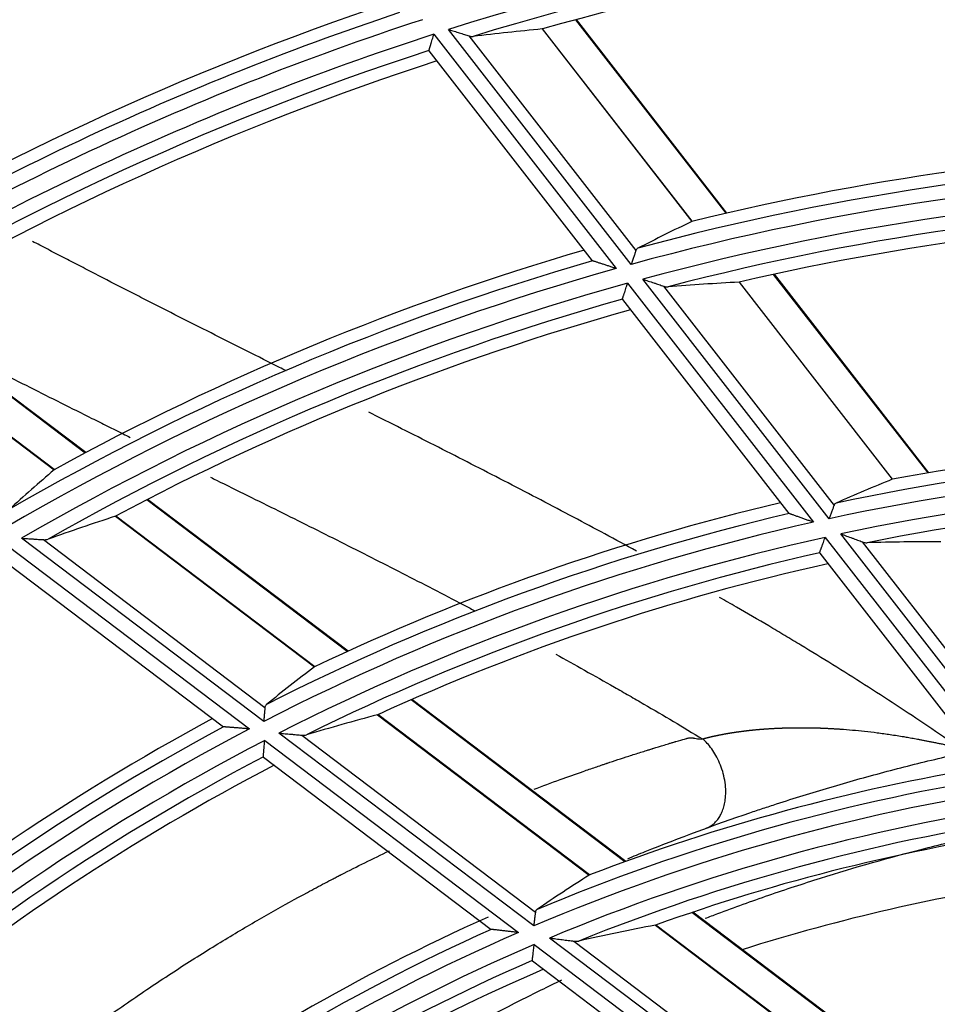
# Model space of a CAD drawing. Units: millimetres. Extents: x 0 to 7518, y 0 to 5362.
# Drawn here: x 1761 to 1794, y 3062 to 3097 of the extents above; entities that cross this region are included whole.
import ezdxf

# ---------------------------------------------------------------- set-up
doc = ezdxf.new("R2010")
doc.units = ezdxf.units.MM
doc.layers.add('LG-Product', color=3, linetype='Continuous')

msp = doc.modelspace()

# ---------------------------------------------------------------- linework, layer by layer
at = {"layer": 'LG-Product', "linetype": 'Continuous'}
for p, q in [((1786.686, 3090.57), (1781.321, 3097.472)), ((1786.714, 3090.577), (1781.349, 3097.48)), ((1783.303, 3088.746), (1776.79, 3097.125)), ((1780.125, 3097.144), (1785.463, 3090.277)), ((1785.474, 3090.282), (1780.138, 3097.146)), ((1776.267, 3096.958), (1782.766, 3088.597)), ((1777.51, 3096.9), (1783.467, 3089.236)), ((1776.09, 3096.37), (1776.089, 3096.378)), ((1776.09, 3096.37), (1781.915, 3088.876)), ((1781.923, 3088.873), (1781.914, 3088.878)), ((1793.885, 3081.308), (1788.381, 3088.389)), ((1793.915, 3081.313), (1788.41, 3088.395)), ((1783.175, 3088.07), (1789.801, 3079.545)), ((1790.359, 3079.668), (1783.714, 3088.218)), ((1784.452, 3087.97), (1790.533, 3080.146)), ((1787.146, 3088.112), (1792.611, 3081.08)), ((1792.623, 3081.084), (1787.159, 3088.114)), ((1763.826, 3082.015), (1756.857, 3087.293)), ((1763.852, 3082.028), (1756.882, 3087.308)), ((1782.989, 3087.495), (1782.988, 3087.503)), ((1782.989, 3087.495), (1788.924, 3079.859)), ((1755.788, 3086.666), (1762.72, 3081.415)), ((1762.73, 3081.422), (1755.8, 3086.672)), ((1773.177, 3074.931), (1766.028, 3080.346)), ((1773.205, 3074.944), (1766.055, 3080.36)), ((1788.932, 3079.855), (1788.922, 3079.861)), ((1764.906, 3079.759), (1772.006, 3074.381)), ((1772.016, 3074.388), (1764.919, 3079.764)), ((1770.196, 3072.435), (1761.564, 3078.973)), ((1762.341, 3078.924), (1770.24, 3072.941)), ((1790.22, 3079.006), (1797.185, 3070.046)), ((1797.772, 3070.131), (1790.779, 3079.127)), ((1791.542, 3078.847), (1797.959, 3070.592)), ((1761.082, 3078.691), (1769.688, 3072.172)), ((1790.022, 3078.446), (1790.021, 3078.454)), ((1790.022, 3078.446), (1796.273, 3070.404)), ((1761.051, 3078.087), (1768.76, 3072.248)), ((1783.076, 3067.433), (1775.45, 3073.21)), ((1783.105, 3067.444), (1775.478, 3073.222)), ((1774.256, 3072.677), (1781.807, 3066.957)), ((1781.818, 3066.963), (1774.269, 3072.681)), ((1768.769, 3072.246), (1768.758, 3072.249)), ((1770.233, 3071.759), (1779.279, 3064.907)), ((1779.824, 3065.141), (1770.742, 3072.021)), ((1771.551, 3071.948), (1779.886, 3065.635)), ((1770.187, 3071.167), (1770.184, 3071.174)), ((1770.187, 3071.167), (1778.306, 3065.017)), ((1793.635, 3059.435), (1785.467, 3065.622)), ((1793.669, 3059.443), (1785.498, 3065.632)), ((1784.166, 3065.171), (1792.207, 3059.079)), ((1792.22, 3059.084), (1784.18, 3065.174)), ((1779.844, 3064.479), (1789.354, 3057.276)), ((1789.959, 3057.465), (1780.392, 3064.711)), ((1781.251, 3064.6), (1790.043, 3057.94)), ((1779.778, 3063.901), (1779.775, 3063.909)), ((1779.779, 3063.901), (1788.289, 3057.455))]:
    msp.add_line(p, q, dxfattribs=at)
for centre, radius, start, end in [((1807.749, 2999.474), 114.5, 110.33711, 123.40245), ((1807.749, 2999.474), 113.559, 109.92213, 124.64819), ((1807.749, 2999.474), 114.055, 110.26443, 124.44222), ((1807.749, 2999.474), 112.941, 109.82076, 124.54516), ((1807.749, 2999.474), 112.445, 110.00421, 124.16896), ((1807.749, 2999.474), 112, 109.93292, 122.95007), ((1807.749, 2999.474), 102.441, 92.89766, 107.59022), ((1807.749, 2999.474), 101.945, 93.09293, 107.16058), ((1807.749, 2999.474), 101.5, 92.89977, 105.78841), ((1807.749, 2999.474), 104, 108.5015, 121.3457), ((1807.749, 2999.474), 103.059, 108.02223, 122.71687), ((1807.749, 2999.474), 103.555, 108.41259, 122.49664), ((1807.749, 2999.474), 102.441, 107.89766, 122.59022), ((1807.749, 2999.474), 101.945, 108.09293, 122.16058), ((1807.749, 2999.474), 101.5, 108.00512, 120.78841), ((1807.749, 2999.474), 93.5, 91.22484, 103.78636), ((1807.749, 2999.474), 93.055, 91.11337, 105.07776), ((1807.749, 2999.474), 92.559, 90.65952, 105.314), ((1807.749, 2999.474), 91.941, 90.50248, 105.15425), ((1807.749, 2999.474), 91.445, 90.71061, 104.65362), ((1807.749, 2999.474), 91, 90.59927, 103.08127), ((1807.749, 2999.474), 93.5, 106.22484, 118.78636), ((1807.749, 2999.474), 93.055, 106.11337, 120.07776), ((1807.749, 2999.474), 92.559, 105.65952, 120.314), ((1807.749, 2999.474), 91.941, 105.50248, 120.15425), ((1807.749, 2999.474), 91.445, 105.71061, 119.65362), ((1807.749, 2999.474), 91, 105.59927, 118.08127), ((1807.749, 2999.474), 83, 88.31978, 100.50479), ((1807.749, 2999.474), 82.555, 88.17567, 101.98094), ((1807.749, 2999.474), 82.059, 87.63405, 102.23501), ((1807.749, 2999.474), 81.441, 87.42933, 102.02658), ((1807.749, 2999.474), 83, 103.31978, 115.50479), ((1807.749, 2999.474), 80.945, 87.65102, 101.42703), ((1807.749, 2999.474), 82.555, 103.17567, 116.98094), ((1807.749, 2999.474), 82.059, 102.63405, 117.23501), ((1807.749, 2999.474), 81.441, 102.42933, 117.02658), ((1807.749, 2999.474), 80.945, 102.65102, 116.42703), ((1807.749, 2999.474), 80.5, 102.50495, 114.58045), ((1807.749, 2999.474), 83, 118.31978, 130.50479), ((1807.749, 2999.474), 82.555, 118.17567, 131.98094), ((1807.749, 2999.474), 82.059, 117.63405, 132.23501), ((1807.749, 2999.474), 81.441, 117.42933, 132.02658), ((1807.749, 2999.474), 80.945, 117.65102, 131.42703), ((1807.749, 2999.474), 80.5, 117.50495, 129.58045), ((1807.749, 2999.474), 72.3, 99.38425, 111.02329), ((1807.749, 2999.474), 71.855, 99.18784, 112.76341), ((1807.749, 2999.474), 71.359, 98.51382, 113.03726), ((1807.749, 2999.474), 70.741, 98.2324, 112.75033), ((1807.749, 2999.474), 70.245, 98.46754, 111.99964), ((1807.749, 2999.474), 69.8, 98.26526, 109.74022), ((1807.749, 2999.574), 67.886, 98.33509, 107.56428), ((1807.749, 2999.474), 72.3, 114.12141, 126.02329), ((1807.749, 2999.474), 71.855, 114.18784, 127.76341), ((1807.749, 2999.474), 71.359, 113.51382, 128.03726), ((1807.749, 2999.474), 70.741, 113.2324, 127.75033), ((1807.749, 2999.474), 70.245, 113.46754, 126.99964), ((1807.749, 2999.474), 69.8, 113.26526, 124.74022)]:
    msp.add_arc(centre, radius, start, end, dxfattribs=at)
for centre, major_axis, ratio, start_param, end_param in [((1788.621, 2984.606), (90.541, 70.375), 0.97743, 0.99589, 1.017563), ((1822.667, 3011.069), (70.613, 54.885), 0.977429, 1.354036, 1.378023), ((1790.455, 2986.031), (81.863, 63.631), 0.97743, 0.95328, 0.977913), ((1819.157, 3014.534), (54.001, 71.291), 0.977431, 1.354021, 1.378008), ((1820.833, 3009.644), (61.935, 48.141), 0.97743, 1.292406, 1.320147), ((1792.615, 3081.078), (0.464, 0.223), 0.006359, 1.565162, 1.576507), ((1794.523, 2982.013), (62.606, 82.649), 0.97743, 0.953301, 0.977933), ((1764.911, 3079.756), (0.633, 0.178), 0.006055, 1.565189, 1.576081), ((1792.288, 2987.456), (73.186, 56.885), 0.97743, 0.898728, 0.927362), ((1817.755, 3012.684), (47.365, 62.531), 0.977431, 1.2924, 1.320141), ((1795.925, 2983.864), (55.969, 73.889), 0.97743, 0.898732, 0.927365), ((1816.327, 3010.798), (40.603, 53.603), 0.97743, 1.207065, 1.240283), ((1781.812, 3066.955), (0.481, 0.348), 0.008637, 1.565857, 1.575913), ((1797.354, 2985.75), (49.207, 64.961), 0.97743, 0.82421, 0.858777)]:
    msp.add_ellipse(centre, major_axis=major_axis, ratio=ratio, start_param=start_param, end_param=end_param, dxfattribs=at)
for points, knots in [([(1776.79, 3097.125), (1776.798, 3097.123), (1776.807, 3097.12), (1776.823, 3097.115), (1776.847, 3097.107), (1776.904, 3097.09), (1776.952, 3097.075), (1777.047, 3097.045), (1777.11, 3097.026), (1777.202, 3096.997), (1777.233, 3096.987), (1777.294, 3096.968), (1777.323, 3096.959), (1777.381, 3096.941), (1777.408, 3096.932), (1777.461, 3096.915), (1777.487, 3096.907), (1777.51, 3096.9)], [0, 0, 0, 0, 0.03125, 0.03125, 0.0625, 0.125, 0.25, 0.25, 0.5, 0.5, 0.625, 0.625, 0.75, 0.75, 0.875, 0.875, 1, 1, 1, 1]), ([(1776.089, 3096.378), (1776.09, 3096.383), (1776.093, 3096.392), (1776.099, 3096.41), (1776.101, 3096.417), (1776.106, 3096.433), (1776.108, 3096.442), (1776.117, 3096.469), (1776.123, 3096.491), (1776.138, 3096.538), (1776.146, 3096.563), (1776.158, 3096.604), (1776.162, 3096.617), (1776.171, 3096.646), (1776.176, 3096.66), (1776.189, 3096.705), (1776.198, 3096.735), (1776.217, 3096.797), (1776.227, 3096.828), (1776.242, 3096.877), (1776.249, 3096.901), (1776.257, 3096.925), (1776.262, 3096.941), (1776.264, 3096.95), (1776.267, 3096.958)], [0, 0, 0, 0, 0.125, 0.125, 0.1875, 0.1875, 0.25, 0.25, 0.375, 0.375, 0.5, 0.5, 0.5625, 0.5625, 0.625, 0.625, 0.75, 0.75, 0.875, 0.875, 0.9375, 0.96875, 0.96875, 1, 1, 1, 1]), ([(1777.51, 3096.9), (1777.54, 3096.891), (1777.567, 3096.885), (1777.621, 3096.878), (1777.646, 3096.878), (1777.67, 3096.88)], [0, 0, 0, 0, 0.5, 0.5, 1, 1, 1, 1]), ([(1771.006, 3084.946), (1770.924, 3084.987), (1770.843, 3085.028), (1770.377, 3085.261), (1769.993, 3085.454), (1768.844, 3086.032), (1768.079, 3086.418), (1766.934, 3086.999), (1766.553, 3087.193), (1765.982, 3087.484), (1765.791, 3087.582), (1765.412, 3087.776), (1764.842, 3088.068), (1764.181, 3088.409), (1763.711, 3088.653), (1763.523, 3088.75), (1763.429, 3088.799), (1763.147, 3088.944), (1762.96, 3089.041), (1762.588, 3089.235), (1762.402, 3089.331), (1762.128, 3089.474), (1762.039, 3089.52), (1761.95, 3089.567)], [0, 0, 0, 0, 0.026653, 0.026653, 0.152376, 0.152376, 0.403822, 0.403822, 0.529545, 0.529545, 0.592406, 0.592406, 0.655268, 0.780991, 0.812421, 0.812421, 0.843852, 0.843852, 0.906714, 0.906714, 0.969575, 0.969575, 1, 1, 1, 1]), ([(1783.543, 3089.325), (1783.525, 3089.316), (1783.51, 3089.304), (1783.491, 3089.282), (1783.485, 3089.274), (1783.475, 3089.256), (1783.471, 3089.247), (1783.467, 3089.236)], [0, 0, 0, 0, 0.5, 0.5, 0.75, 0.75, 1, 1, 1, 1]), ([(1783.467, 3089.236), (1783.463, 3089.223), (1783.458, 3089.208), (1783.447, 3089.175), (1783.441, 3089.158), (1783.429, 3089.121), (1783.422, 3089.102), (1783.409, 3089.061), (1783.402, 3089.041), (1783.388, 3088.998), (1783.38, 3088.976), (1783.365, 3088.931), (1783.358, 3088.908), (1783.342, 3088.863), (1783.335, 3088.839), (1783.323, 3088.805), (1783.317, 3088.787), (1783.311, 3088.769), (1783.307, 3088.758), (1783.305, 3088.752), (1783.303, 3088.746)], [0, 0, 0, 0, 0.125, 0.125, 0.25, 0.25, 0.375, 0.375, 0.5, 0.5, 0.625, 0.625, 0.75, 0.75, 0.875, 0.875, 0.9375, 0.96875, 0.96875, 1, 1, 1, 1]), ([(1782.766, 3088.597), (1782.76, 3088.598), (1782.755, 3088.6), (1782.745, 3088.604), (1782.729, 3088.609), (1782.693, 3088.621), (1782.661, 3088.631), (1782.599, 3088.651), (1782.558, 3088.665), (1782.477, 3088.692), (1782.437, 3088.705), (1782.377, 3088.725), (1782.357, 3088.731), (1782.317, 3088.744), (1782.297, 3088.751), (1782.238, 3088.77), (1782.2, 3088.782), (1782.146, 3088.8), (1782.128, 3088.806), (1782.093, 3088.817), (1782.076, 3088.823), (1782.044, 3088.833), (1782.029, 3088.838), (1782.007, 3088.845), (1782, 3088.847), (1781.987, 3088.852), (1781.981, 3088.854), (1781.962, 3088.86), (1781.952, 3088.863), (1781.934, 3088.869), (1781.927, 3088.871), (1781.923, 3088.873)], [0, 0, 0, 0, 0.015625, 0.015625, 0.03125, 0.0625, 0.125, 0.125, 0.25, 0.25, 0.375, 0.375, 0.4375, 0.4375, 0.5, 0.5, 0.625, 0.625, 0.6875, 0.6875, 0.75, 0.75, 0.8125, 0.8125, 0.84375, 0.84375, 0.875, 0.875, 0.9375, 0.9375, 1, 1, 1, 1]), ([(1782.988, 3087.503), (1782.989, 3087.507), (1782.992, 3087.516), (1782.998, 3087.534), (1783, 3087.541), (1783.005, 3087.556), (1783.008, 3087.564), (1783.017, 3087.591), (1783.024, 3087.612), (1783.035, 3087.646), (1783.039, 3087.658), (1783.047, 3087.683), (1783.055, 3087.709), (1783.064, 3087.736), (1783.074, 3087.763), (1783.078, 3087.778), (1783.093, 3087.821), (1783.102, 3087.851), (1783.122, 3087.912), (1783.133, 3087.943), (1783.148, 3087.99), (1783.156, 3088.014), (1783.164, 3088.038), (1783.17, 3088.054), (1783.172, 3088.062), (1783.175, 3088.07)], [0, 0, 0, 0, 0.125, 0.125, 0.1875, 0.1875, 0.25, 0.25, 0.375, 0.375, 0.4375, 0.4375, 0.5, 0.5625, 0.5625, 0.625, 0.625, 0.75, 0.75, 0.875, 0.875, 0.9375, 0.96875, 0.96875, 1, 1, 1, 1]), ([(1783.714, 3088.218), (1783.722, 3088.215), (1783.73, 3088.212), (1783.747, 3088.207), (1783.772, 3088.198), (1783.829, 3088.179), (1783.878, 3088.163), (1783.976, 3088.13), (1784.04, 3088.108), (1784.119, 3088.082), (1784.135, 3088.076), (1784.166, 3088.066), (1784.182, 3088.061), (1784.229, 3088.045), (1784.259, 3088.035), (1784.318, 3088.015), (1784.346, 3088.005), (1784.401, 3087.987), (1784.427, 3087.978), (1784.452, 3087.97)], [0, 0, 0, 0, 0.03125, 0.03125, 0.0625, 0.125, 0.25, 0.25, 0.5, 0.5, 0.5625, 0.5625, 0.625, 0.625, 0.75, 0.75, 0.875, 0.875, 1, 1, 1, 1]), ([(1784.452, 3087.97), (1784.482, 3087.959), (1784.51, 3087.952), (1784.565, 3087.944), (1784.591, 3087.942), (1784.616, 3087.944)], [0, 0, 0, 0, 0.5, 0.5, 1, 1, 1, 1]), ([(1758.497, 3086.081), (1758.519, 3086.07), (1758.541, 3086.059), (1758.924, 3085.86), (1759.288, 3085.672), (1759.837, 3085.39), (1760.02, 3085.296), (1760.387, 3085.109), (1760.571, 3085.015), (1761.123, 3084.734), (1761.86, 3084.361), (1762.598, 3083.99), (1763.336, 3083.62), (1763.705, 3083.436), (1764.258, 3083.16), (1764.442, 3083.068), (1764.811, 3082.884), (1764.996, 3082.792), (1765.265, 3082.658), (1765.35, 3082.615), (1765.435, 3082.573)], [0, 0, 0, 0, 0.009539, 0.009539, 0.168521, 0.168521, 0.248012, 0.248012, 0.327504, 0.327504, 0.486486, 0.645469, 0.645469, 0.804451, 0.804451, 0.883942, 0.883942, 0.963434, 0.963434, 1, 1, 1, 1]), ([(1783.486, 3078.519), (1782.74, 3078.927), (1781.992, 3079.328), (1780.466, 3080.137), (1779.688, 3080.545), (1778.52, 3081.149), (1778.131, 3081.349), (1777.353, 3081.748), (1776.963, 3081.946), (1775.796, 3082.54), (1774.92, 3082.982), (1774.045, 3083.421), (1773.947, 3083.47)], [0, 0, 0, 0, 0.235323, 0.235323, 0.479941, 0.479941, 0.602251, 0.602251, 0.72456, 0.72456, 0.969178, 1, 1, 1, 1]), ([(1768.302, 3081.151), (1768.371, 3081.116), (1768.44, 3081.082), (1769.249, 3080.682), (1769.989, 3080.316), (1771.465, 3079.583), (1772.202, 3079.215), (1773.671, 3078.476), (1774.404, 3078.105), (1775.865, 3077.356), (1776.594, 3076.978), (1777.445, 3076.532), (1777.571, 3076.466), (1777.696, 3076.4)], [0, 0, 0, 0, 0.0218, 0.0218, 0.256212, 0.256212, 0.490624, 0.490624, 0.725035, 0.725035, 0.959447, 0.959447, 1, 1, 1, 1]), ([(1790.612, 3080.23), (1790.594, 3080.222), (1790.578, 3080.211), (1790.558, 3080.191), (1790.552, 3080.183), (1790.541, 3080.166), (1790.537, 3080.156), (1790.533, 3080.146)], [0, 0, 0, 0, 0.5, 0.5, 0.75, 0.75, 1, 1, 1, 1]), ([(1789.801, 3079.545), (1789.79, 3079.549), (1789.78, 3079.553), (1789.758, 3079.561), (1789.726, 3079.572), (1789.695, 3079.584), (1789.631, 3079.606), (1789.589, 3079.621), (1789.506, 3079.651), (1789.464, 3079.666), (1789.403, 3079.688), (1789.382, 3079.695), (1789.342, 3079.71), (1789.321, 3079.717), (1789.261, 3079.738), (1789.222, 3079.752), (1789.165, 3079.772), (1789.147, 3079.779), (1789.111, 3079.792), (1789.093, 3079.798), (1789.06, 3079.81), (1789.044, 3079.815), (1789.021, 3079.823), (1789.014, 3079.826), (1789, 3079.831), (1788.993, 3079.833), (1788.974, 3079.84), (1788.963, 3079.844), (1788.949, 3079.849), (1788.944, 3079.851), (1788.937, 3079.853), (1788.934, 3079.854), (1788.932, 3079.855)], [0, 0, 0, 0, 0.03125, 0.03125, 0.0625, 0.125, 0.125, 0.25, 0.25, 0.375, 0.375, 0.4375, 0.4375, 0.5, 0.5, 0.625, 0.625, 0.6875, 0.6875, 0.75, 0.75, 0.8125, 0.8125, 0.84375, 0.84375, 0.875, 0.875, 0.9375, 0.9375, 0.96875, 0.96875, 1, 1, 1, 1]), ([(1790.533, 3080.146), (1790.528, 3080.133), (1790.523, 3080.118), (1790.511, 3080.087), (1790.505, 3080.07), (1790.492, 3080.035), (1790.485, 3080.016), (1790.471, 3079.976), (1790.464, 3079.956), (1790.449, 3079.915), (1790.441, 3079.893), (1790.425, 3079.85), (1790.417, 3079.827), (1790.4, 3079.783), (1790.392, 3079.76), (1790.38, 3079.726), (1790.374, 3079.709), (1790.367, 3079.691), (1790.363, 3079.68), (1790.361, 3079.674), (1790.359, 3079.668)], [0, 0, 0, 0, 0.125, 0.125, 0.25, 0.25, 0.375, 0.375, 0.5, 0.5, 0.625, 0.625, 0.75, 0.75, 0.875, 0.875, 0.9375, 0.96875, 0.96875, 1, 1, 1, 1]), ([(1761.564, 3078.973), (1761.573, 3078.973), (1761.582, 3078.972), (1761.599, 3078.971), (1761.625, 3078.969), (1761.686, 3078.966), (1761.737, 3078.963), (1761.84, 3078.956), (1761.907, 3078.952), (1761.991, 3078.947), (1762.007, 3078.946), (1762.041, 3078.944), (1762.057, 3078.943), (1762.106, 3078.939), (1762.138, 3078.937), (1762.2, 3078.933), (1762.23, 3078.931), (1762.288, 3078.928), (1762.315, 3078.926), (1762.341, 3078.924)], [0, 0, 0, 0, 0.03125, 0.03125, 0.0625, 0.125, 0.25, 0.25, 0.5, 0.5, 0.5625, 0.5625, 0.625, 0.625, 0.75, 0.75, 0.875, 0.875, 1, 1, 1, 1]), ([(1762.341, 3078.924), (1762.373, 3078.922), (1762.402, 3078.923), (1762.457, 3078.929), (1762.483, 3078.934), (1762.506, 3078.943)], [0, 0, 0, 0, 0.5, 0.5, 1, 1, 1, 1]), ([(1790.021, 3078.454), (1790.023, 3078.458), (1790.026, 3078.467), (1790.032, 3078.484), (1790.034, 3078.49), (1790.039, 3078.505), (1790.042, 3078.513), (1790.052, 3078.539), (1790.059, 3078.559), (1790.071, 3078.592), (1790.075, 3078.604), (1790.084, 3078.628), (1790.092, 3078.653), (1790.102, 3078.679), (1790.112, 3078.706), (1790.117, 3078.72), (1790.132, 3078.763), (1790.143, 3078.792), (1790.164, 3078.851), (1790.175, 3078.881), (1790.192, 3078.928), (1790.197, 3078.944), (1790.206, 3078.967), (1790.209, 3078.975), (1790.214, 3078.991), (1790.217, 3078.998), (1790.22, 3079.006)], [0, 0, 0, 0, 0.125, 0.125, 0.1875, 0.1875, 0.25, 0.25, 0.375, 0.375, 0.4375, 0.4375, 0.5, 0.5625, 0.5625, 0.625, 0.625, 0.75, 0.75, 0.875, 0.875, 0.9375, 0.9375, 0.96875, 0.96875, 1, 1, 1, 1]), ([(1790.779, 3079.127), (1790.788, 3079.124), (1790.796, 3079.121), (1790.813, 3079.115), (1790.839, 3079.106), (1790.898, 3079.084), (1790.948, 3079.066), (1791.049, 3079.029), (1791.115, 3079.005), (1791.197, 3078.975), (1791.213, 3078.969), (1791.245, 3078.957), (1791.262, 3078.951), (1791.31, 3078.933), (1791.341, 3078.921), (1791.402, 3078.899), (1791.432, 3078.888), (1791.489, 3078.867), (1791.517, 3078.857), (1791.542, 3078.847)], [0, 0, 0, 0, 0.03125, 0.03125, 0.0625, 0.125, 0.25, 0.25, 0.5, 0.5, 0.5625, 0.5625, 0.625, 0.625, 0.75, 0.75, 0.875, 0.875, 1, 1, 1, 1]), ([(1791.542, 3078.847), (1791.573, 3078.836), (1791.602, 3078.827), (1791.659, 3078.816), (1791.686, 3078.814), (1791.712, 3078.814)], [0, 0, 0, 0, 0.5, 0.5, 1, 1, 1, 1]), ([(1794.99, 3071.507), (1794.621, 3071.764), (1794.25, 3072.018), (1793.504, 3072.522), (1793.129, 3072.771), (1792.003, 3073.509), (1791.249, 3073.99), (1790.111, 3074.696), (1789.731, 3074.929), (1789.16, 3075.274), (1788.969, 3075.389), (1788.588, 3075.617), (1788.014, 3075.958), (1787.439, 3076.295), (1786.852, 3076.634), (1786.65, 3076.75), (1786.448, 3076.865)], [0, 0, 0, 0, 0.132908, 0.132908, 0.265816, 0.265816, 0.531632, 0.531632, 0.66454, 0.66454, 0.730994, 0.730994, 0.797448, 0.930356, 0.930356, 1, 1, 1, 1]), ([(1780.611, 3074.833), (1780.954, 3074.644), (1781.653, 3074.258), (1782.347, 3073.866), (1782.877, 3073.565), (1783.053, 3073.464), (1783.405, 3073.261), (1783.581, 3073.16), (1784.457, 3072.649), (1785.154, 3072.234), (1785.845, 3071.812)], [0, 0, 0, 0, 0.193223, 0.394917, 0.394917, 0.495764, 0.495764, 0.596612, 0.596612, 1, 1, 1, 1]), ([(1770.24, 3072.941), (1770.239, 3072.927), (1770.237, 3072.912), (1770.234, 3072.879), (1770.233, 3072.861), (1770.229, 3072.823), (1770.228, 3072.803), (1770.224, 3072.762), (1770.222, 3072.74), (1770.218, 3072.696), (1770.216, 3072.673), (1770.212, 3072.627), (1770.21, 3072.603), (1770.206, 3072.556), (1770.204, 3072.532), (1770.201, 3072.496), (1770.199, 3072.478), (1770.198, 3072.459), (1770.197, 3072.447), (1770.196, 3072.441), (1770.196, 3072.435)], [0, 0, 0, 0, 0.125, 0.125, 0.25, 0.25, 0.375, 0.375, 0.5, 0.5, 0.625, 0.625, 0.75, 0.75, 0.875, 0.875, 0.9375, 0.96875, 0.96875, 1, 1, 1, 1]), ([(1770.294, 3073.043), (1770.279, 3073.031), (1770.266, 3073.016), (1770.253, 3072.991), (1770.249, 3072.982), (1770.243, 3072.962), (1770.241, 3072.952), (1770.24, 3072.941)], [0, 0, 0, 0, 0.5, 0.5, 0.75, 0.75, 1, 1, 1, 1]), ([(1769.688, 3072.172), (1769.677, 3072.173), (1769.666, 3072.174), (1769.643, 3072.175), (1769.609, 3072.178), (1769.576, 3072.181), (1769.509, 3072.187), (1769.464, 3072.19), (1769.376, 3072.197), (1769.332, 3072.201), (1769.267, 3072.206), (1769.245, 3072.208), (1769.202, 3072.211), (1769.181, 3072.213), (1769.117, 3072.218), (1769.076, 3072.222), (1769.016, 3072.226), (1768.996, 3072.228), (1768.958, 3072.231), (1768.94, 3072.233), (1768.904, 3072.235), (1768.887, 3072.237), (1768.863, 3072.239), (1768.856, 3072.239), (1768.841, 3072.24), (1768.834, 3072.241), (1768.813, 3072.242), (1768.802, 3072.243), (1768.787, 3072.245), (1768.782, 3072.245), (1768.774, 3072.246), (1768.771, 3072.246), (1768.769, 3072.246)], [0, 0, 0, 0, 0.03125, 0.03125, 0.0625, 0.125, 0.125, 0.25, 0.25, 0.375, 0.375, 0.4375, 0.4375, 0.5, 0.5, 0.625, 0.625, 0.6875, 0.6875, 0.75, 0.75, 0.8125, 0.8125, 0.84375, 0.84375, 0.875, 0.875, 0.9375, 0.9375, 0.96875, 0.96875, 1, 1, 1, 1]), ([(1785.844, 3071.813), (1785.851, 3071.815), (1785.865, 3071.819), (1785.886, 3071.825), (1785.908, 3071.831), (1785.929, 3071.837), (1785.951, 3071.842), (1785.973, 3071.848), (1785.996, 3071.854), (1786.018, 3071.86), (1786.04, 3071.865), (1786.063, 3071.871), (1786.086, 3071.877), (1786.109, 3071.882), (1786.133, 3071.888), (1786.156, 3071.893), (1786.18, 3071.899), (1786.204, 3071.904), (1786.228, 3071.91), (1786.252, 3071.915), (1786.276, 3071.921), (1786.301, 3071.926), (1786.326, 3071.931), (1786.35, 3071.937), (1786.376, 3071.942), (1786.401, 3071.947), (1786.426, 3071.953), (1786.452, 3071.958), (1786.478, 3071.963), (1786.504, 3071.968), (1786.53, 3071.973), (1786.556, 3071.978), (1786.583, 3071.983), (1786.61, 3071.988), (1786.637, 3071.993), (1786.664, 3071.998), (1786.691, 3072.003), (1786.718, 3072.008), (1786.746, 3072.013), (1786.774, 3072.017), (1786.802, 3072.022), (1786.83, 3072.027), (1786.858, 3072.031), (1786.887, 3072.036), (1786.915, 3072.04), (1786.944, 3072.045), (1786.973, 3072.049), (1787.002, 3072.054), (1787.032, 3072.058), (1787.061, 3072.063), (1787.091, 3072.067), (1787.121, 3072.071), (1787.151, 3072.075), (1787.181, 3072.079), (1787.212, 3072.083), (1787.242, 3072.087), (1787.273, 3072.091), (1787.304, 3072.095), (1787.335, 3072.099), (1787.366, 3072.103), (1787.398, 3072.107), (1787.429, 3072.111), (1787.461, 3072.114), (1787.493, 3072.118), (1787.525, 3072.121), (1787.557, 3072.125), (1787.59, 3072.128), (1787.623, 3072.132), (1787.655, 3072.135), (1787.688, 3072.138), (1787.722, 3072.142), (1787.755, 3072.145), (1787.788, 3072.148), (1787.822, 3072.151), (1787.856, 3072.154), (1787.89, 3072.157), (1787.924, 3072.16), (1787.958, 3072.163), (1787.993, 3072.165), (1788.028, 3072.168), (1788.062, 3072.171), (1788.097, 3072.173), (1788.133, 3072.176), (1788.168, 3072.178), (1788.203, 3072.18), (1788.239, 3072.183), (1788.275, 3072.185), (1788.311, 3072.187), (1788.347, 3072.189), (1788.384, 3072.191), (1788.42, 3072.193), (1788.457, 3072.195), (1788.494, 3072.197), (1788.531, 3072.198), (1788.568, 3072.2), (1788.605, 3072.201), (1788.643, 3072.203), (1788.68, 3072.204), (1788.718, 3072.206), (1788.756, 3072.207), (1788.794, 3072.208), (1788.833, 3072.209), (1788.871, 3072.21), (1788.91, 3072.211), (1788.948, 3072.212), (1788.987, 3072.213), (1789.027, 3072.214), (1789.066, 3072.214), (1789.105, 3072.215), (1789.145, 3072.215), (1789.185, 3072.216), (1789.225, 3072.216), (1789.265, 3072.216), (1789.305, 3072.216), (1789.346, 3072.216), (1789.386, 3072.216), (1789.427, 3072.216), (1789.468, 3072.216), (1789.509, 3072.216), (1789.55, 3072.215), (1789.591, 3072.215), (1789.633, 3072.214), (1789.675, 3072.214), (1789.717, 3072.213), (1789.759, 3072.212), (1789.801, 3072.211), (1789.843, 3072.21), (1789.886, 3072.209), (1789.928, 3072.208), (1789.971, 3072.206), (1790.014, 3072.205), (1790.057, 3072.204), (1790.101, 3072.202), (1790.144, 3072.2), (1790.188, 3072.198), (1790.231, 3072.197), (1790.275, 3072.195), (1790.319, 3072.192), (1790.364, 3072.19), (1790.408, 3072.188), (1790.453, 3072.186), (1790.497, 3072.183), (1790.542, 3072.18), (1790.587, 3072.178), (1790.632, 3072.175), (1790.678, 3072.172), (1790.723, 3072.169), (1790.894, 3072.157), (1791.195, 3072.133), (1791.63, 3072.09), (1792.081, 3072.036), (1792.547, 3071.972), (1792.891, 3071.917), (1793.111, 3071.88), (1793.206, 3071.864), (1793.305, 3071.846), (1793.408, 3071.827), (1793.516, 3071.807), (1793.628, 3071.786), (1793.744, 3071.764), (1793.865, 3071.74), (1793.991, 3071.715), (1794.121, 3071.689), (1794.255, 3071.662), (1794.393, 3071.633), (1794.536, 3071.604), (1794.684, 3071.573), (1794.835, 3071.54), (1794.938, 3071.518), (1794.989, 3071.507)], [0, 0, 0, 0, 0.002944, 0.005893, 0.008848, 0.011807, 0.014771, 0.017742, 0.020717, 0.023698, 0.026686, 0.029679, 0.032678, 0.035684, 0.038696, 0.041714, 0.04474, 0.047772, 0.050811, 0.053857, 0.05691, 0.059971, 0.063039, 0.066114, 0.069198, 0.072289, 0.075388, 0.078496, 0.081612, 0.084736, 0.087868, 0.09101, 0.09416, 0.097319, 0.100486, 0.103664, 0.10685, 0.110045, 0.113251, 0.116465, 0.11969, 0.122924, 0.126169, 0.129423, 0.132687, 0.135962, 0.139248, 0.142543, 0.14585, 0.149167, 0.152495, 0.155834, 0.159185, 0.162546, 0.165919, 0.169303, 0.172698, 0.176106, 0.179525, 0.182955, 0.186398, 0.189853, 0.19332, 0.196799, 0.20029, 0.203794, 0.207311, 0.21084, 0.214381, 0.217936, 0.221503, 0.225084, 0.228678, 0.232284, 0.235905, 0.239538, 0.243185, 0.246846, 0.25052, 0.254208, 0.257909, 0.261625, 0.265355, 0.269098, 0.272856, 0.276629, 0.280415, 0.284216, 0.288032, 0.291862, 0.295707, 0.299566, 0.30344, 0.30733, 0.311234, 0.315153, 0.319088, 0.323038, 0.327003, 0.330983, 0.334979, 0.338991, 0.343018, 0.347061, 0.351119, 0.355193, 0.359284, 0.36339, 0.367512, 0.371651, 0.375806, 0.379977, 0.384164, 0.388367, 0.392588, 0.396824, 0.401078, 0.405348, 0.409635, 0.413938, 0.418259, 0.422596, 0.42695, 0.431322, 0.435711, 0.440116, 0.444539, 0.44898, 0.453438, 0.457913, 0.462406, 0.466916, 0.471444, 0.47599, 0.480553, 0.485135, 0.489734, 0.494351, 0.498986, 0.50364, 0.508311, 0.513001, 0.517708, 0.522435, 0.527179, 0.531942, 0.536724, 0.541524, 0.585817, 0.631983, 0.680067, 0.730114, 0.78217, 0.791955, 0.802247, 0.813047, 0.824355, 0.836174, 0.848502, 0.86134, 0.874689, 0.888549, 0.902923, 0.91781, 0.933212, 0.949131, 0.965567, 0.982523, 1, 1, 1, 1]), ([(1770.184, 3071.174), (1770.184, 3071.179), (1770.185, 3071.188), (1770.186, 3071.206), (1770.187, 3071.213), (1770.188, 3071.228), (1770.189, 3071.237), (1770.191, 3071.264), (1770.193, 3071.285), (1770.196, 3071.321), (1770.197, 3071.333), (1770.199, 3071.359), (1770.201, 3071.385), (1770.203, 3071.413), (1770.206, 3071.441), (1770.207, 3071.456), (1770.211, 3071.501), (1770.213, 3071.532), (1770.219, 3071.595), (1770.221, 3071.627), (1770.226, 3071.677), (1770.227, 3071.693), (1770.229, 3071.718), (1770.23, 3071.726), (1770.231, 3071.743), (1770.232, 3071.751), (1770.233, 3071.759)], [0, 0, 0, 0, 0.125, 0.125, 0.1875, 0.1875, 0.25, 0.25, 0.375, 0.375, 0.4375, 0.4375, 0.5, 0.5625, 0.5625, 0.625, 0.625, 0.75, 0.75, 0.875, 0.875, 0.9375, 0.9375, 0.96875, 0.96875, 1, 1, 1, 1]), ([(1770.742, 3072.021), (1770.751, 3072.021), (1770.76, 3072.02), (1770.778, 3072.018), (1770.805, 3072.016), (1770.868, 3072.01), (1770.921, 3072.005), (1771.027, 3071.996), (1771.097, 3071.989), (1771.184, 3071.982), (1771.201, 3071.98), (1771.236, 3071.977), (1771.253, 3071.975), (1771.304, 3071.971), (1771.337, 3071.968), (1771.402, 3071.962), (1771.434, 3071.959), (1771.495, 3071.953), (1771.524, 3071.95), (1771.551, 3071.948)], [0, 0, 0, 0, 0.03125, 0.03125, 0.0625, 0.125, 0.25, 0.25, 0.5, 0.5, 0.5625, 0.5625, 0.625, 0.625, 0.75, 0.75, 0.875, 0.875, 1, 1, 1, 1]), ([(1771.551, 3071.948), (1771.584, 3071.945), (1771.614, 3071.944), (1771.672, 3071.948), (1771.699, 3071.953), (1771.724, 3071.96)], [0, 0, 0, 0, 0.5, 0.5, 1, 1, 1, 1]), ([(1779.836, 3070.019), (1780.14, 3070.134), (1780.453, 3070.25), (1781.041, 3070.464), (1781.453, 3070.61), (1781.949, 3070.781), (1782.201, 3070.867), (1782.328, 3070.91), (1782.392, 3070.931), (1782.424, 3070.942), (1782.44, 3070.948), (1782.448, 3070.95), (1782.697, 3071.033), (1782.952, 3071.117), (1783.358, 3071.248), (1783.566, 3071.314), (1783.819, 3071.394), (1783.948, 3071.434), (1784.013, 3071.454), (1784.046, 3071.464), (1784.062, 3071.469), (1784.07, 3071.472), (1784.21, 3071.515), (1784.411, 3071.576), (1784.65, 3071.648), (1784.771, 3071.684), (1784.832, 3071.702), (1784.862, 3071.711), (1784.878, 3071.716), (1784.885, 3071.718), (1784.889, 3071.719), (1785.026, 3071.76), (1785.126, 3071.789), (1785.228, 3071.819), (1785.254, 3071.826), (1785.281, 3071.834), (1785.291, 3071.837), (1785.298, 3071.839), (1785.3, 3071.839), (1785.301, 3071.84), (1785.301, 3071.84), (1785.301, 3071.84), (1785.301, 3071.84), (1785.301, 3071.84), (1785.301, 3071.84), (1785.339, 3071.849), (1785.4, 3071.856), (1785.48, 3071.852), (1785.522, 3071.847), (1785.544, 3071.843), (1785.555, 3071.841), (1785.561, 3071.84), (1785.563, 3071.84), (1785.565, 3071.84), (1785.565, 3071.84), (1785.566, 3071.84), (1785.566, 3071.839), (1785.566, 3071.839), (1785.719, 3071.811), (1785.815, 3071.803), (1785.853, 3071.817)], [0, 0, 0, 0, 0.000073, 0.000073, 0.000134, 0.000165, 0.00018, 0.000188, 0.000192, 0.000194, 0.000194, 0.000195, 0.000195, 0.000256, 0.000256, 0.000287, 0.000302, 0.00031, 0.000314, 0.000315, 0.000315, 0.000317, 0.000317, 0.000348, 0.000363, 0.000371, 0.000375, 0.000376, 0.000376, 0.000378, 0.000378, 0.000378, 0.000394, 0.000394, 0.000401, 0.000401, 0.000405, 0.000407, 0.000407, 0.000408, 0.000408, 0.000408, 0.000653, 0.000653, 0.000897, 0.000897, 0.250673, 0.37556, 0.438004, 0.469226, 0.484837, 0.492643, 0.496546, 0.498497, 0.499473, 0.499961, 0.499961, 0.500448, 0.500448, 1, 1, 1, 1]), ([(1783.178, 3067.542), (1783.385, 3067.628), (1784.818, 3068.211), (1786.273, 3068.751), (1787.692, 3069.233), (1787.85, 3069.286), (1788.166, 3069.391), (1788.64, 3069.548), (1789.751, 3069.9), (1790.708, 3070.183), (1791.989, 3070.543), (1792.632, 3070.715), (1793.6, 3070.959), (1793.924, 3071.038), (1794.571, 3071.192), (1794.896, 3071.267), (1795.221, 3071.34)], [0, 0, 0, 0, 0.053628, 0.369085, 0.369085, 0.408517, 0.408517, 0.44795, 0.526814, 0.684543, 0.684543, 0.842271, 0.842271, 0.921136, 0.921136, 1, 1, 1, 1]), ([(1785.942, 3065.414), (1786.09, 3065.471), (1786.238, 3065.527), (1786.989, 3065.809), (1787.596, 3066.028), (1788.512, 3066.344), (1788.819, 3066.448), (1789.434, 3066.65), (1789.741, 3066.75), (1791.283, 3067.235), (1792.525, 3067.589), (1794.088, 3067.989), (1794.401, 3068.066), (1795.028, 3068.218), (1795.342, 3068.292), (1795.736, 3068.381), (1795.814, 3068.398), (1795.972, 3068.434), (1796.208, 3068.486), (1796.76, 3068.609), (1797.232, 3068.714), (1797.547, 3068.785)], [0, 0, 0, 0, 0.039385, 0.039385, 0.199488, 0.199488, 0.279539, 0.279539, 0.35959, 0.35959, 0.679795, 0.679795, 0.759846, 0.759846, 0.839898, 0.839898, 0.85991, 0.85991, 0.879923, 0.919949, 1, 1, 1, 1]), ([(1762.726, 3060.505), (1762.775, 3060.543), (1762.824, 3060.58), (1763.435, 3061.042), (1764.541, 3061.853), (1765.603, 3062.586), (1766.641, 3063.284), (1767.656, 3063.945), (1769.105, 3064.838), (1770.477, 3065.639), (1771.338, 3066.115), (1771.964, 3066.453), (1772.272, 3066.616), (1772.622, 3066.799), (1772.794, 3066.888), (1772.88, 3066.932), (1772.923, 3066.954), (1772.944, 3066.965), (1772.955, 3066.971), (1772.96, 3066.973), (1773.517, 3067.258), (1774.088, 3067.541), (1774.677, 3067.821)], [0, 0, 0, 0, 0.01061, 0.01061, 0.13169, 0.25277, 0.25277, 0.37385, 0.49493, 0.61601, 0.73709, 0.73709, 0.79763, 0.8279, 0.843035, 0.850602, 0.854386, 0.856278, 0.856278, 0.857697, 0.857697, 1, 1, 1, 1]), ([(1779.886, 3065.635), (1779.884, 3065.621), (1779.882, 3065.606), (1779.878, 3065.574), (1779.876, 3065.557), (1779.871, 3065.52), (1779.869, 3065.501), (1779.864, 3065.461), (1779.859, 3065.419), (1779.853, 3065.375), (1779.848, 3065.329), (1779.845, 3065.306), (1779.839, 3065.26), (1779.836, 3065.236), (1779.832, 3065.201), (1779.829, 3065.183), (1779.827, 3065.165), (1779.826, 3065.153), (1779.825, 3065.147), (1779.824, 3065.141)], [0, 0, 0, 0, 0.125, 0.125, 0.25, 0.25, 0.375, 0.375, 0.5, 0.625, 0.625, 0.75, 0.75, 0.875, 0.875, 0.9375, 0.96875, 0.96875, 1, 1, 1, 1]), ([(1779.946, 3065.732), (1779.93, 3065.72), (1779.916, 3065.707), (1779.901, 3065.683), (1779.896, 3065.674), (1779.889, 3065.655), (1779.887, 3065.645), (1779.886, 3065.635)], [0, 0, 0, 0, 0.5, 0.5, 0.75, 0.75, 1, 1, 1, 1]), ([(1779.279, 3064.907), (1779.267, 3064.908), (1779.256, 3064.91), (1779.232, 3064.913), (1779.197, 3064.917), (1779.162, 3064.921), (1779.092, 3064.929), (1779.045, 3064.935), (1778.953, 3064.946), (1778.907, 3064.951), (1778.839, 3064.959), (1778.816, 3064.962), (1778.771, 3064.967), (1778.748, 3064.969), (1778.682, 3064.977), (1778.638, 3064.982), (1778.575, 3064.99), (1778.554, 3064.992), (1778.513, 3064.997), (1778.494, 3064.999), (1778.456, 3065.003), (1778.438, 3065.005), (1778.412, 3065.008), (1778.404, 3065.009), (1778.387, 3065.011), (1778.38, 3065.012), (1778.358, 3065.014), (1778.344, 3065.016), (1778.322, 3065.018), (1778.314, 3065.019), (1778.308, 3065.02)], [0, 0, 0, 0, 0.03125, 0.03125, 0.0625, 0.125, 0.125, 0.25, 0.25, 0.375, 0.375, 0.4375, 0.4375, 0.5, 0.5, 0.625, 0.625, 0.6875, 0.6875, 0.75, 0.75, 0.8125, 0.8125, 0.84375, 0.84375, 0.875, 0.875, 0.9375, 0.9375, 1, 1, 1, 1]), ([(1779.775, 3063.909), (1779.776, 3063.913), (1779.777, 3063.922), (1779.779, 3063.939), (1779.78, 3063.946), (1779.781, 3063.957), (1779.782, 3063.961), (1779.782, 3063.969), (1779.783, 3063.973), (1779.786, 3063.995), (1779.788, 3064.015), (1779.792, 3064.05), (1779.794, 3064.062), (1779.797, 3064.086), (1779.8, 3064.112), (1779.803, 3064.139), (1779.806, 3064.167), (1779.808, 3064.181), (1779.813, 3064.225), (1779.817, 3064.256), (1779.825, 3064.317), (1779.828, 3064.349), (1779.834, 3064.397), (1779.836, 3064.414), (1779.839, 3064.438), (1779.84, 3064.446), (1779.842, 3064.462), (1779.843, 3064.471), (1779.844, 3064.479)], [0, 0, 0, 0, 0.125, 0.125, 0.1875, 0.1875, 0.21875, 0.21875, 0.25, 0.25, 0.375, 0.375, 0.4375, 0.4375, 0.5, 0.5625, 0.5625, 0.625, 0.625, 0.75, 0.75, 0.875, 0.875, 0.9375, 0.9375, 0.96875, 0.96875, 1, 1, 1, 1]), ([(1780.392, 3064.711), (1780.402, 3064.71), (1780.411, 3064.709), (1780.43, 3064.706), (1780.459, 3064.703), (1780.525, 3064.694), (1780.581, 3064.687), (1780.693, 3064.673), (1780.768, 3064.663), (1780.878, 3064.649), (1780.915, 3064.644), (1780.987, 3064.635), (1781.022, 3064.631), (1781.091, 3064.622), (1781.125, 3064.617), (1781.174, 3064.611), (1781.19, 3064.609), (1781.221, 3064.604), (1781.236, 3064.602), (1781.251, 3064.6)], [0, 0, 0, 0, 0.03125, 0.03125, 0.0625, 0.125, 0.25, 0.25, 0.5, 0.5, 0.625, 0.625, 0.75, 0.75, 0.875, 0.875, 0.9375, 0.9375, 1, 1, 1, 1]), ([(1781.251, 3064.6), (1781.285, 3064.596), (1781.318, 3064.594), (1781.379, 3064.595), (1781.408, 3064.598), (1781.435, 3064.604)], [0, 0, 0, 0, 0.5, 0.5, 1, 1, 1, 1]), ([(1770.507, 3057.154), (1771.234, 3057.669), (1771.968, 3058.17), (1773.785, 3059.356), (1774.875, 3060.026), (1777.088, 3061.304), (1778.212, 3061.912), (1779.841, 3062.738), (1780.333, 3062.98), (1780.829, 3063.216)], [0, 0, 0, 0, 0.221688, 0.221688, 0.542047, 0.542047, 0.862406, 0.862406, 1, 1, 1, 1])]:
    msp.add_open_spline(points, degree=3, knots=knots, dxfattribs=at)
for points, weights in [([(1785.468, 3090.28), (1785.465, 3090.279), (1785.463, 3090.277)], [0.500000234776, 0.499999765224, 0.500000234776]), ([(1787.146, 3088.112), (1787.149, 3088.112), (1787.153, 3088.112)], [0.500000021287, 0.499999978713, 0.500000021287]), ([(1762.725, 3081.419), (1762.722, 3081.417), (1762.72, 3081.415)], [0.499999320818, 0.500000679182, 0.499999320818]), ([(1772.01, 3074.385), (1772.008, 3074.383), (1772.006, 3074.381)], [0.500000019529, 0.499999980471, 0.500000019529]), ([(1785.973, 3068.629), (1788.418, 3069.522), (1785.853, 3071.817)], [1, 0.434316430216, 1]), ([(1784.166, 3065.171), (1784.17, 3065.171), (1784.174, 3065.172)], [0.500000193957, 0.499999806043, 0.500000193957])]:
    msp.add_rational_spline(points, weights, degree=2, dxfattribs=at)

doc.saveas('drawing.dxf')
